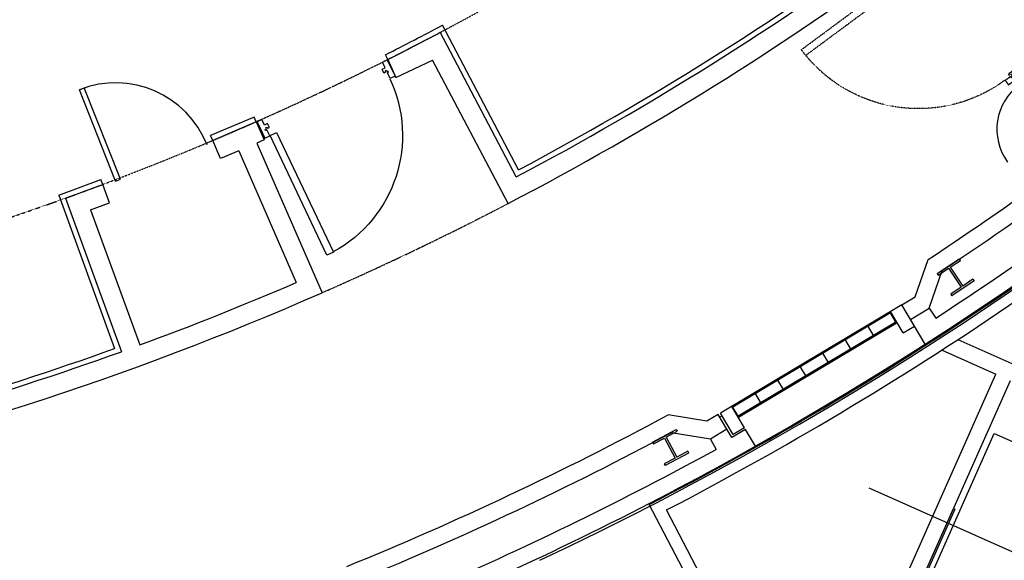
# Model space of a CAD drawing. Extents: x -131687 to -50497, y 28988 to 115674.
# Drawn here: x -78321 to -70814, y 54615 to 58739 of the extents above; entities that cross this region are included whole.
import ezdxf

# ---------------------------------------------------------------- set-up
doc = ezdxf.new("R2010")
doc.units = 0
for name, pattern in [('DASHDOT2', [0.25, 0, -0.125, 0, -0.125]), ('DGN_STYLE_2', [10000, 6000, -4000]), ('DGN_STYLE_4', [16010, 8000, -4000, 10, -4000])]:
    doc.linetypes.add(name, pattern=pattern)
doc.layers.get('0').update_dxf_attribs({"linetype": 'CONTINUOUS'})
doc.layers.get('DEFPOINTS').update_dxf_attribs({"linetype": 'CONTINUOUS'})
for name, color, linetype in [('0330GN_STRUCTURAL_GRID', 101, 'DGN_STYLE_4'), ('0750DN_2_5MM_DIMS_AT_SCALE', 41, 'CONTINUOUS'), ('2310GN_CONCRETE_SLAB_FLOOR', 41, 'CONTINUOUS'), ('4200GN_INTERNAL_WALL_FINIS', 151, 'CONTINUOUS'), ('7020GN_SANITARY_FITTINGS', 131, 'CONTINUOUS'), ('9130GN_BUILDINGS_ON_SITE', 235, 'CONTINUOUS')]:
    doc.layers.add(name, color=color, linetype=linetype)
doc.styles.add('2_5__1_100', font='arial.ttf', dxfattribs={"width": 0.8, "height": 250})
doc.dimstyles.new('2_5_1_100', dxfattribs={"dimtxt": 250, "dimasz": 312.5, "dimexe": 312.5, "dimexo": 312.5, "dimgap": 125, "dimtad": 1, "dimdec": 0, "dimzin": 11, "dimtxsty": '2_5__1_100', "dimblk": 'OBLIQUE', "dimcen": 0.09, "dimazin": 3, "dimtfac": 1, "dimtdec": 0, "dimtmove": 0, "dimatfit": 3, "dimtzin": 11})

# ---------------------------------------------------------------- blocks, each defined once
blk = doc.blocks.new('TERMINATORCLOSED')
at = {"color": 0, "linetype": 'BYBLOCK'}
for p, q in [((0, 0), (-1, 0.5)), ((-1, 0.5), (-1, -0.5)), ((0, 0), (-1, 0)), ((0, 0), (-1, -0.5))]:
    blk.add_line(p, q, dxfattribs=at)
blk = doc.blocks.new('*D44')
at = {"layer": '0750DN_2_5MM_DIMS_AT_SCALE', "color": 0}
blk.add_arc((-61297.5, 39935.1), 2097.5, 81.74283, 171.45579, dxfattribs=at)
at = {"layer": 'DEFPOINTS', "color": 0}
for p in [(-55656, 58619), (-61973.4, 41920.7), (-72403.6, 39935.1), (-61297.5, 39935.1)]:
    blk.add_point(p, dxfattribs=at)
at = {"layer": '0750DN_2_5MM_DIMS_AT_SCALE', "color": 0, "xscale": 312.5, "yscale": 312.5, "zscale": 312.5}
for p, rotation in [((-60691.2, 41943.1), 347.4707232801276), ((-63395, 39935.1), 265.727895621116)]:
    blk.add_blockref('TERMINATORCLOSED', p, dxfattribs=dict(at, rotation=rotation))
at = {"layer": '0750DN_2_5MM_DIMS_AT_SCALE', "color": 0, "insert": (-62698.7, 41821.9), "char_height": 250, "attachment_point": 5, "rotation": 36.59931, "style": '2_5__1_100'}
blk.add_mtext('\\H1x;\\W0.8;106.801°', dxfattribs=at)
blk = doc.blocks.new('203X20_3')
at = {"layer": '9130GN_BUILDINGS_ON_SITE', "linetype": 'CONTINUOUS'}
for p, q in [((-140.8, 28.1), (28.1, 140.8)), ((-42.2, 75.9), (36.5, 128.3)), ((-42.2, 75.9), (53.8, -68.1)), ((28.1, 140.8), (36.5, 128.3)), ((-140.8, 28.1), (-132.4, 15.7)), ((-132.4, 15.7), (-53.8, 68.1)), ((-53.8, 68.1), (42.2, -75.9)), ((140.8, -28.1), (-28.1, -140.8)), ((132.4, -15.7), (53.8, -68.1)), ((132.4, -15.7), (140.8, -28.1)), ((42.2, -75.9), (-36.5, -128.3)), ((-36.5, -128.3), (-28.1, -140.8))]:
    blk.add_line(p, q, dxfattribs=at)
blk = doc.blocks.new('203X20_4')
at = {"layer": '9130GN_BUILDINGS_ON_SITE', "linetype": 'CONTINUOUS'}
for p, q in [((-10150160, 10150000), (-8650160, 10150000)), ((-10150160, -10150000), (-10150160, 10150000)), ((-8650160, 700000), (-8650160, 10150000)), ((8650150, 10150190), (10149740, 10149980)), ((8650150, 10150190), (8650380, 699680)), ((10149740, 10149980), (10149980, -10149740)), ((-8650160, 700000), (8650000, 700000)), ((-8650160, -700000), (8650000, -700000)), ((-8650160, -10150000), (-8650160, -700000)), ((8649830, -699960), (8650060, -10150470)), ((-10150160, -10150000), (-8650160, -10150000)), ((8650060, -10150470), (10149980, -10149740))]:
    blk.add_line(p, q, dxfattribs=at)
blk = doc.blocks.new('1100_D_2')
at = {"layer": '9130GN_BUILDINGS_ON_SITE', "linetype": 'CONTINUOUS', "flags": 128}
for points in [[(7050000, -5200000), (7050000, -6200000), (8050000, -6200000), (8050000, -7700000), (4850000, -7700000), (4850000, -5200000), (150000, -5200000), (150000, -1000000), (13850000, -1000000), (13850000, -5200000), (9050000, -5200000), (9050000, -4200000), (8050000, -4200000), (8050000, -5200000), (7050000, -5200000)], [(114850000, -5500000), (13850000, -5500000), (13850000, -11000000), (114850000, -11000000), (114850000, -5500000)], [(7050000, -106800000), (7050000, -105800000), (8050000, -105800000), (8050000, -104300000), (4850000, -104300000), (4850000, -106800000), (150000, -106800000), (150000, -111000000), (13850000, -111000000), (13850000, -106800000), (9050000, -106800000), (9050000, -107800000), (8050000, -107800000), (8050000, -106800000), (7050000, -106800000)]]:
    blk.add_lwpolyline(points, close=True, dxfattribs=at)
at = {"layer": '9130GN_BUILDINGS_ON_SITE', "linetype": 'CONTINUOUS'}
blk.add_arc((13850000, -5500000), 101000000, 270, 356.878388889, dxfattribs=at)
blk = doc.blocks.new('1200_D_6')
at = {"layer": '9130GN_BUILDINGS_ON_SITE', "linetype": 'DGN_STYLE_2', "flags": 128}
for points in [[(7050000, -5200000), (7050000, -6200000), (8050000, -6200000), (8050000, -7700000), (4850000, -7700000), (4850000, -5200000), (150000, -5200000), (150000, -1000000), (13850000, -1000000), (13850000, -5200000), (9050000, -5200000), (9050000, -4200000), (8050000, -4200000), (8050000, -5200000), (7050000, -5200000)], [(124850000, -5500000), (13850000, -5500000), (13850000, -11000000), (124850000, -11000000), (124850000, -5500000)], [(7050000, -116800000), (7050000, -115800000), (8050000, -115800000), (8050000, -114300000), (4850000, -114300000), (4850000, -116800000), (150000, -116800000), (150000, -121000000), (13850000, -121000000), (13850000, -116800000), (9050000, -116800000), (9050000, -117800000), (8050000, -117800000), (8050000, -116800000), (7050000, -116800000)]]:
    blk.add_lwpolyline(points, close=True, dxfattribs=at)
at = {"layer": '9130GN_BUILDINGS_ON_SITE', "linetype": 'DGN_STYLE_2'}
blk.add_arc((13850000, -5500000), 111000000, 270, 356.878388889, dxfattribs=at)

msp = doc.modelspace()

# ---------------------------------------------------------------- linework, layer by layer
at = {"layer": '0330GN_STRUCTURAL_GRID', "linetype": 'DGN_STYLE_4'}
msp.add_line((-71846.8046, 55168.1175), (-67512.267, 53238.257), dxfattribs=at)
at = {"layer": '2310GN_CONCRETE_SLAB_FLOOR'}
msp.add_arc((-85492.532, 78236.0821), 26115.4, 295.24562328, 3.38464537, dxfattribs=at)
at = {"layer": '4200GN_INTERNAL_WALL_FINIS'}
for p, q in [((-71167.083, 56298.9121), (-65528.5698, 53788.4843)), ((-71287.9202, 56219.1667), (-70877.1207, 56036.267)), ((-71828.8845, 53898.5706), (-70877.1207, 56036.267)), ((-71586.4627, 54143.1104), (-70765.6682, 55986.6451)), ((-73143.2911, 54317.096), (-73520.4685, 55041.0654)), ((-73034.5293, 54320.4369), (-73388.1914, 54999.27))]:
    msp.add_line(p, q, dxfattribs=at)
for radius, start, end in [(26107, 297.30377166, 310.59310048), (26205, 297.51884806, 310.81756763)]:
    msp.add_arc((-85495.9595, 78239.4072), radius, start, end, dxfattribs=at)
at = {"layer": '7020GN_SANITARY_FITTINGS', "linetype": 'DGN_STYLE_4', "flags": 128}
msp.add_lwpolyline([(-70891.0866, 55582.7378), (-69520.7684, 54972.6328), (-70130.8734, 53602.3146), (-71501.1916, 54212.4196), (-70891.0866, 55582.7378)], close=True, dxfattribs=at)
at = {"layer": '7020GN_SANITARY_FITTINGS', "flags": 128}
msp.add_lwpolyline([(-71192.0073, 55005.2027), (-71476.7229, 54365.7209), (-71485.8584, 54369.7882), (-71201.1427, 55009.27), (-71192.0073, 55005.2027)], close=True, dxfattribs=at)
at = {"layer": '9130GN_BUILDINGS_ON_SITE', "linetype": 'CONTINUOUS'}
for p, q in [((-74534.1899, 57539.3027), (-75114.0231, 58642.799)), ((-74517.4612, 57593.4602), (-75097.3028, 58696.968)), ((-75513.4519, 58436.3478), (-75531.4572, 58472.0612)), ((-75513.4516, 58436.347), (-75453.3088, 58298.2319)), ((-75453.3088, 58298.2319), (-75172.0001, 58430.6607)), ((-74597.1925, 57336.7437), (-75172.0001, 58430.6607)), ((-77865.7403, 58204.9618), (-77828.5499, 58219.6788)), ((-77589.7503, 57507.5817), (-77865.7403, 58204.9618)), ((-77552.5521, 57522.3051), (-77828.5499, 58219.6788)), ((-76532.0354, 57996.0716), (-76864.7079, 57854.5888)), ((-76516.3778, 57959.2635), (-76849.0502, 57817.7807)), ((-76516.3778, 57959.2635), (-76532.0354, 57996.0716)), ((-76516.3778, 57959.2635), (-76456.4959, 57821.735)), ((-76849.0502, 57817.7807), (-76864.7079, 57854.5888)), ((-76788.7005, 57680.4543), (-76849.0502, 57817.7807)), ((-76456.4959, 57821.735), (-76512.6283, 57797.8571)), ((-76650.6714, 57739.1564), (-76788.7005, 57680.4543)), ((-76650.6714, 57739.1564), (-76212.9583, 56733.9973)), ((-76512.6283, 57797.8571), (-76015.536, 56656.3199)), ((-78022.9947, 57399.8854), (-77701.1247, 57520.3383)), ((-77687.1027, 57482.8761), (-77701.1247, 57520.3383)), ((-77589.7503, 57507.5817), (-77552.5521, 57522.3051)), ((-77971.8278, 57376.3275), (-77687.1027, 57482.8761)), ((-77636.1908, 57341.7654), (-77687.1027, 57482.8761)), ((-78022.9947, 57399.8854), (-77596.8192, 56230.5868)), ((-77971.8278, 57376.3275), (-77545.4805, 56206.5516)), ((-77779.9709, 57287.9574), (-77636.1908, 57341.7654)), ((-77779.9709, 57287.9574), (-77404.5396, 56257.89)), ((-71493.2294, 56625.6539), (-71395.0098, 56908.9576)), ((-71385.9007, 56538.3658), (-71286.5816, 56824.8429)), ((-71596.1603, 56564.1009), (-71493.2294, 56625.6539)), ((-71596.16, 56564.1005), (-72977.938, 55737.8003)), ((-71416.0548, 56262.9133), (-71596.16, 56564.1005)), ((-71529.4389, 56452.5239), (-71385.9007, 56538.3658)), ((-71385.9007, 56538.3658), (-71336.8333, 56462.8152)), ((-71681.141, 56501.6283), (-72882.6884, 55783.1031)), ((-71634.9521, 56424.3826), (-71686.276, 56510.2059)), ((-71584.4706, 56349.7075), (-71681.9833, 56512.7766)), ((-71640.0794, 56432.9665), (-72841.6268, 55714.4414)), ((-71630.6595, 56426.9532), (-72840.7845, 55703.2931)), ((-71806.6052, 56321.7426), (-71857.9291, 56407.5659)), ((-71584.4706, 56349.7075), (-71498.6472, 56401.0314)), ((-71978.2519, 56219.0948), (-72029.5758, 56304.9182)), ((-72149.8986, 56116.447), (-72201.2225, 56202.2704)), ((-72321.5453, 56013.7993), (-72372.8692, 56099.6226)), ((-72493.2061, 55911.1529), (-72544.5222, 55996.9826)), ((-72664.8528, 55808.5052), (-72716.1767, 55894.3285)), ((-72794.6019, 55626.0551), (-72892.1147, 55789.1242)), ((-72836.4995, 55705.8574), (-72887.8234, 55791.6808)), ((-73080.9307, 55676.2078), (-73376.9867, 55723.735)), ((-72995.1073, 55727.5317), (-73080.9307, 55676.2078)), ((-72928.3876, 55615.9551), (-72995.1073, 55727.5317)), ((-72965.1129, 55716.3397), (-72982.2744, 55706.0775)), ((-72880.4253, 55574.7312), (-72977.938, 55737.8003)), ((-72794.6019, 55626.0551), (-72880.4253, 55574.7312)), ((-73054.8142, 55540.3486), (-73354.192, 55588.4132)), ((-72928.3876, 55615.9551), (-73054.8142, 55540.3486)), ((-72889.8889, 55551.5923), (-72928.3876, 55615.9551)), ((-72786.904, 55613.1784), (-72889.8889, 55551.5923)), ((-72710.5176, 55485.4519), (-72786.904, 55613.1784)), ((-73054.8142, 55540.3486), (-73011.4829, 55461.3839))]:
    msp.add_line(p, q, dxfattribs=at)
at = {"layer": '9130GN_BUILDINGS_ON_SITE', "linetype": 'DASHDOT2'}
for centre, radius, start, end in [((-85495.9595, 78239.4072), 22176.827, 261.76373856, 306.04389411), ((-85496.7378, 78239.8747), 23574.1612, 293.714883, 297.538933)]:
    msp.add_arc(centre, radius, start, end, dxfattribs=at)
at = {"layer": '9130GN_BUILDINGS_ON_SITE', "linetype": 'CONTINUOUS'}
for centre, radius, start, end in [((-85496.7378, 78239.8747), 23384.1612, 298.00299967, 306.23573578), ((-85496.7378, 78239.8747), 23424.1612, 297.90467467, 306.33403578), ((-85496.7378, 78239.8747), 23574.1612, 297.538933, 306.33511205), ((-85495.9595, 78239.4072), 22136.827, 296.75216633, 298.01772189), ((-85495.9595, 78239.4072), 22176.827, 296.75216633, 297.91384133), ((-85495.9595, 78239.4072), 25975, 303.03190522, 309.976908), ((-85495.9595, 78239.4072), 25700, 303.56579411, 309.44302106), ((-70445.3784, 57902.9864), 425, 36.98565244, 216.02316356), ((-77589.7478, 57507.5845), 750, 21.59163022, 111.59163022), ((-85495.9595, 78239.4072), 25570, 303.46755244, 305.54191911), ((-85496.7378, 78239.8747), 23424.1612, 290.21010652, 293.34916649), ((-85495.7093, 78240.28), 23574.1612, 281.98899133, 293.71219967), ((-85495.7093, 78240.28), 23384.1612, 282.45303856, 289.74217189), ((-85495.7093, 78240.28), 23424.1612, 282.35471911, 289.84050135), ((-85495.9595, 78239.4072), 25570, 292.21763022, 298.29118578), ((-85495.9595, 78239.4072), 25700, 292.31587189, 298.19294411), ((-85495.9595, 78239.4072), 26100, 293.48557189, 299.33161356), ((-85495.9595, 78239.4072), 26100, 293.48557189, 299.33161356), ((-85495.9595, 78239.4072), 25975, 293.48240244, 298.726833)]:
    msp.add_arc(centre, radius, start, end, dxfattribs=at)
at = {"layer": '9130GN_BUILDINGS_ON_SITE', "linetype": 'CONTINUOUS', "extrusion": (0, 0, -1)}
msp.add_arc((85495.9595, 78239.4072), 26100, 229.41829244, 240.66837836, dxfattribs=at)

# ---------------------------------------------------------------- block references
at = {"layer": '9130GN_BUILDINGS_ON_SITE', "linetype": 'DGN_STYLE_2', "xscale": 1.000000000000001e-05, "yscale": 1.000000000000001e-05, "zscale": 1.000000000000001e-05, "rotation": 36.5053785595864}
msp.add_blockref('1200_D_6', (-71502.5792, 59213.7992), dxfattribs=at)
at = {"layer": '9130GN_BUILDINGS_ON_SITE', "linetype": 'DGN_STYLE_2', "extrusion": (0, 0, -1), "xscale": 1e-05, "yscale": 1e-05, "zscale": 1e-05, "rotation": 323.4946214404153}
msp.add_blockref('1200_D_6', (71390.0402, 59297.0644), dxfattribs=at)
at = {"layer": '9130GN_BUILDINGS_ON_SITE', "linetype": 'CONTINUOUS', "extrusion": (0, 0, -1), "xscale": 1.000000000000001e-05, "yscale": 1.000000000000001e-05, "zscale": 1.000000000000001e-05, "rotation": 244.593177462291}
msp.add_blockref('1100_D_2', (76520.9067, 57957.1), dxfattribs=at)
at = {"layer": '9130GN_BUILDINGS_ON_SITE', "linetype": 'CONTINUOUS'}
msp.add_blockref('203X20_3', (-71184.9627, 56774.3723), dxfattribs=at)
at = {"layer": '9130GN_BUILDINGS_ON_SITE', "linetype": 'CONTINUOUS', "xscale": 1e-05, "yscale": 1e-05, "zscale": 1e-05, "rotation": 298.066908}
msp.add_blockref('203X20_4', (-73357.8123, 55474.9976), dxfattribs=at)

# ---------------------------------------------------------------- dimensions: what is measured, and where the dimension line sits
at = {"layer": '0750DN_2_5MM_DIMS_AT_SCALE'}
dim = msp.add_angular_dim_3p(base=(-61973.3982, 41920.7243), center=(-61297.4757, 39935.1106), p1=(-55655.999, 58618.9552), p2=(-72403.5825, 39935.1106), text='\\H1x;\\W0.8;<>', dimstyle='2_5_1_100', override={"dimdec": 3, "dimblk": 'TERMINATORCLOSED', "dimse1": 1, "dimse2": 1}, dxfattribs=at)
dim.commit()
dim.dimension.update_dxf_attribs({"geometry": '*D44', "text_midpoint": (-62698.6707, 41821.8687)})

doc.saveas('drawing.dxf')
